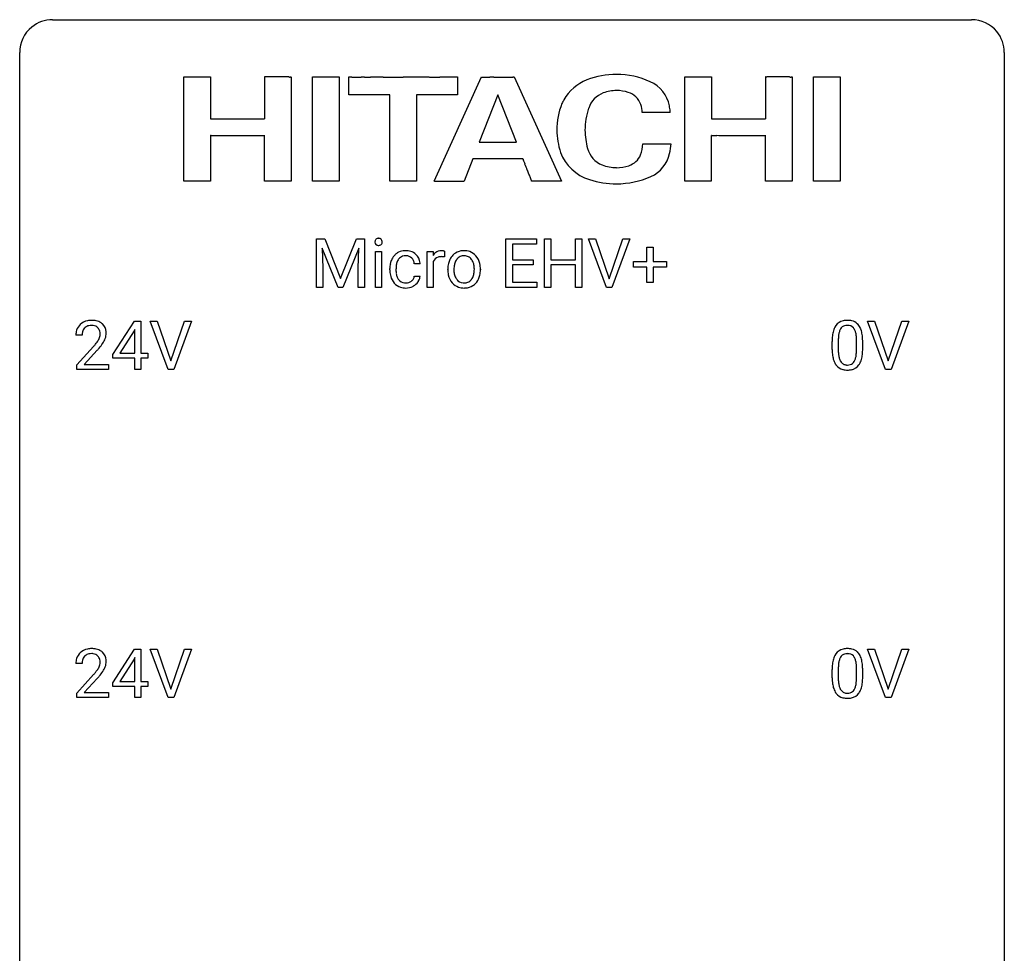
# Model space of a CAD drawing. Extents: x 3 to 27, y -3 to 100.
# Drawn here: x 3 to 27, y 78 to 100 of the extents above; entities that cross this region are included whole.
import ezdxf

# ---------------------------------------------------------------- set-up
doc = ezdxf.new("R2010")
doc.units = 0
doc.layers.add('DEFAULT_255_1_234', color=255, linetype='CONTINUOUS')
doc.layers.add('DEFAULT_255_2_778', color=255, linetype='CONTINUOUS')

msp = doc.modelspace()

# ---------------------------------------------------------------- linework, layer by layer
at = {"layer": 'DEFAULT_255_1_234'}
for p, q in [((9.957, 95.107), (10.156, 95.107)), ((9.957, 93.937), (9.957, 95.107)), ((10.156, 95.107), (10.539, 94.152)), ((10.539, 94.152), (10.921, 95.107)), ((10.921, 95.107), (11.121, 95.107)), ((11.121, 95.107), (11.121, 93.937)), ((14.539, 93.937), (14.539, 95.107)), ((14.539, 95.107), (15.274, 95.107)), ((15.274, 95.107), (15.274, 94.98)), ((15.474, 93.937), (15.474, 95.107)), ((15.474, 95.107), (15.628, 95.107)), ((15.628, 95.107), (15.628, 94.604)), ((16.218, 94.604), (16.218, 95.107)), ((16.218, 95.107), (16.373, 95.107)), ((16.373, 95.107), (16.373, 93.937)), ((16.967, 93.937), (16.534, 95.107)), ((16.534, 95.107), (16.701, 95.107)), ((16.701, 95.107), (17.034, 94.142)), ((17.034, 94.142), (17.368, 95.107)), ((17.537, 95.107), (17.103, 93.937)), ((17.368, 95.107), (17.537, 95.107)), ((10.479, 93.937), (10.096, 94.882)), ((10.096, 94.882), (10.111, 94.393)), ((10.981, 94.884), (10.597, 93.937)), ((10.967, 94.393), (10.981, 94.884)), ((11.383, 93.937), (11.383, 94.806)), ((11.383, 94.806), (11.531, 94.806)), ((11.531, 94.806), (11.531, 93.937)), ((12.63, 93.937), (12.63, 94.806)), ((12.63, 94.806), (12.775, 94.806)), ((12.775, 94.806), (12.777, 94.706)), ((13.05, 94.811), (13.05, 94.673)), ((15.274, 94.98), (14.694, 94.98)), ((14.694, 94.98), (14.694, 94.604)), ((17.946, 94.564), (17.946, 94.906)), ((17.946, 94.906), (18.096, 94.906)), ((18.096, 94.906), (18.096, 94.564)), ((12.779, 94.554), (12.779, 93.937)), ((14.694, 94.604), (15.2, 94.604)), ((15.2, 94.604), (15.2, 94.478)), ((15.628, 94.604), (16.218, 94.604)), ((17.62, 94.424), (17.62, 94.564)), ((17.62, 94.564), (17.946, 94.564)), ((18.096, 94.564), (18.422, 94.564)), ((18.422, 94.564), (18.422, 94.424)), ((10.111, 94.393), (10.111, 93.937)), ((10.967, 93.937), (10.967, 94.393)), ((11.731, 94.364), (11.731, 94.389)), ((11.879, 94.383), (11.879, 94.355)), ((12.463, 94.507), (12.323, 94.507)), ((13.131, 94.369), (13.131, 94.38)), ((13.923, 94.373), (13.923, 94.362)), ((15.2, 94.478), (14.694, 94.478)), ((14.694, 94.478), (14.694, 94.063)), ((16.218, 94.478), (15.628, 94.478)), ((15.628, 94.478), (15.628, 93.937)), ((16.218, 93.937), (16.218, 94.478)), ((17.946, 94.424), (17.62, 94.424)), ((17.946, 94.054), (17.946, 94.424)), ((18.422, 94.424), (18.096, 94.424)), ((18.096, 94.424), (18.096, 94.054)), ((12.323, 94.211), (12.463, 94.211)), ((14.694, 94.063), (15.282, 94.063)), ((15.282, 94.063), (15.282, 93.937)), ((10.111, 93.937), (9.957, 93.937)), ((10.597, 93.937), (10.479, 93.937)), ((11.121, 93.937), (10.967, 93.937)), ((11.531, 93.937), (11.383, 93.937)), ((12.779, 93.937), (12.63, 93.937)), ((15.282, 93.937), (14.539, 93.937)), ((15.628, 93.937), (15.474, 93.937)), ((16.373, 93.937), (16.218, 93.937)), ((17.103, 93.937), (16.967, 93.937)), ((18.096, 94.054), (17.946, 94.054)), ((5.03, 92.312), (5.554, 93.122)), ((5.554, 93.122), (5.712, 93.122)), ((5.712, 93.122), (5.712, 92.346)), ((6.367, 91.953), (5.934, 93.122)), ((5.934, 93.122), (6.102, 93.122)), ((6.102, 93.122), (6.434, 92.158)), ((6.434, 92.158), (6.768, 93.122)), ((6.937, 93.122), (6.503, 91.953)), ((6.768, 93.122), (6.937, 93.122)), ((23.714, 91.953), (23.281, 93.122)), ((23.281, 93.122), (23.449, 93.122)), ((23.449, 93.122), (23.782, 92.158)), ((23.782, 92.158), (24.116, 93.122)), ((24.284, 93.122), (23.851, 91.953)), ((24.116, 93.122), (24.284, 93.122)), ((5.545, 92.887), (5.199, 92.346)), ((5.563, 92.919), (5.545, 92.887)), ((5.563, 92.346), (5.563, 92.919)), ((4.287, 92.778), (4.139, 92.778)), ((22.576, 92.666), (22.576, 92.428)), ((23.017, 92.412), (23.017, 92.655)), ((23.165, 92.644), (23.165, 92.452)), ((4.161, 92.06), (4.566, 92.509)), ((4.654, 92.414), (4.34, 92.074)), ((22.427, 92.432), (22.427, 92.63)), ((5.03, 92.224), (5.03, 92.312)), ((5.563, 92.224), (5.03, 92.224)), ((5.199, 92.346), (5.563, 92.346)), ((5.563, 91.953), (5.563, 92.224)), ((5.712, 92.346), (5.874, 92.346)), ((5.874, 92.224), (5.712, 92.224)), ((5.712, 92.224), (5.712, 91.953)), ((5.874, 92.346), (5.874, 92.224)), ((4.161, 91.953), (4.161, 92.06)), ((4.927, 91.953), (4.161, 91.953)), ((4.34, 92.074), (4.927, 92.074)), ((4.927, 92.074), (4.927, 91.953)), ((5.712, 91.953), (5.563, 91.953)), ((6.503, 91.953), (6.367, 91.953)), ((23.851, 91.953), (23.714, 91.953)), ((5.03, 84.374), (5.554, 85.185)), ((5.554, 85.185), (5.712, 85.185)), ((5.712, 85.185), (5.712, 84.408)), ((6.367, 84.015), (5.934, 85.185)), ((5.934, 85.185), (6.102, 85.185)), ((6.102, 85.185), (6.434, 84.22)), ((6.434, 84.22), (6.768, 85.185)), ((6.937, 85.185), (6.503, 84.015)), ((6.768, 85.185), (6.937, 85.185)), ((23.714, 84.015), (23.281, 85.185)), ((23.281, 85.185), (23.449, 85.185)), ((23.449, 85.185), (23.782, 84.22)), ((23.782, 84.22), (24.116, 85.185)), ((24.284, 85.185), (23.851, 84.015)), ((24.116, 85.185), (24.284, 85.185)), ((4.287, 84.84), (4.139, 84.84)), ((5.545, 84.949), (5.199, 84.408)), ((5.563, 84.982), (5.545, 84.949)), ((5.563, 84.408), (5.563, 84.982)), ((4.161, 84.122), (4.566, 84.572)), ((22.427, 84.494), (22.427, 84.692)), ((22.576, 84.729), (22.576, 84.491)), ((23.017, 84.474), (23.017, 84.717)), ((23.165, 84.707), (23.165, 84.514)), ((4.654, 84.476), (4.34, 84.137)), ((5.03, 84.287), (5.03, 84.374)), ((5.199, 84.408), (5.563, 84.408)), ((5.712, 84.408), (5.874, 84.408)), ((5.874, 84.408), (5.874, 84.287)), ((4.161, 84.015), (4.161, 84.122)), ((4.34, 84.137), (4.927, 84.137)), ((4.927, 84.137), (4.927, 84.015)), ((5.563, 84.287), (5.03, 84.287)), ((5.563, 84.015), (5.563, 84.287)), ((5.874, 84.287), (5.712, 84.287)), ((5.712, 84.287), (5.712, 84.015)), ((4.927, 84.015), (4.161, 84.015)), ((5.712, 84.015), (5.563, 84.015)), ((6.503, 84.015), (6.367, 84.015)), ((23.851, 84.015), (23.714, 84.015))]:
    msp.add_line(p, q, dxfattribs=at)
for centre, radius, start, end in [((11.469, 95.038), 0.0979, 161.4151, 180.5526), ((11.481, 95.037), 0.111, 179.9429, 185.0961), ((11.454, 95.033), 0.0834, 184.1069, 222.4604), ((11.456, 95.041), 0.085, 138.1827, 160.9307), ((11.445, 95.051), 0.0704, 104.6369, 138.004), ((11.456, 95.014), 0.109, 92.0601, 105.2189), ((11.458, 94.98), 0.143, 89.9756, 92.5012), ((11.459, 95.002), 0.12, 78.0235, 90.4478), ((11.469, 95.044), 0.078, 55.0515, 78.3369), ((11.474, 95.052), 0.0683, 42.0501, 54.4514), ((11.46, 95.04), 0.0866, 1.7497, 42.1496), ((11.451, 95.036), 0.0956, 342.1071, 0.5529), ((11.435, 95.037), 0.112, 359.9853, 2.8365), ((11.442, 95.021), 0.0661, 222.5063, 237.9907), ((11.448, 95.034), 0.0802, 238.5431, 259.1288), ((11.457, 95.077), 0.125, 258.8431, 270.4154), ((11.458, 95.099), 0.147, 269.9695, 272.816), ((11.461, 95.062), 0.11, 272.3547, 285.8953), ((11.472, 95.026), 0.0718, 285.4397, 316.5324), ((11.465, 95.032), 0.0808, 316.7107, 341.6517), ((12.098, 94.466), 0.355, 97.8732, 121.7531), ((12.116, 94.36), 0.462, 89.8471, 98.2769), ((12.121, 94.421), 0.401, 73.376, 90.52), ((12.14, 94.493), 0.326, 47.7086, 73.051), ((13.002, 94.569), 0.263, 127.8166, 148.6302), ((12.977, 94.595), 0.227, 91.333, 126.7876), ((12.984, 94.523), 0.299, 89.9866, 92.4688), ((12.985, 94.551), 0.272, 85.359, 90.1623), ((12.994, 94.651), 0.171, 78.4019, 85.4595), ((13.008, 94.72), 0.1, 67.7858, 78.5728), ((13.019, 94.748), 0.0703, 63.4836, 67.3063), ((13.516, 94.45), 0.372, 93.4002, 121.5398), ((13.526, 94.367), 0.455, 89.9706, 93.977), ((13.53, 94.406), 0.416, 71.3323, 90.6162), ((13.546, 94.466), 0.354, 41.1815, 70.7072), ((12.203, 94.415), 0.47, 154.9162, 168.5402), ((12.111, 94.461), 0.367, 133.5747, 155.2559), ((12.094, 94.475), 0.346, 122.0165, 133.2055), ((12.307, 94.41), 0.427, 162.665, 174.0805), ((12.157, 94.458), 0.268, 143.2847, 162.9353), ((12.1, 94.501), 0.198, 107.6883, 143.3583), ((12.114, 94.449), 0.251, 89.3773, 107.2071), ((12.117, 94.444), 0.257, 88.1084, 90.0062), ((12.123, 94.503), 0.197, 46.4987, 89.3298), ((12.123, 94.501), 0.199, 24.487, 46.944), ((12.1, 94.493), 0.223, 3.7807, 23.9357), ((12.153, 94.505), 0.309, 3.7443, 48.0844), ((13.023, 94.452), 0.264, 155.6587, 157.2539), ((12.953, 94.49), 0.186, 107.1346, 157.6458), ((12.974, 94.416), 0.263, 89.276, 106.6214), ((12.978, 94.17), 0.508, 86.8039, 90.0431), ((12.984, 94.267), 0.411, 80.6754, 86.8933), ((13.604, 94.402), 0.47, 153.8608, 166.0967), ((13.537, 94.438), 0.395, 135.1317, 154.2536), ((13.509, 94.463), 0.358, 121.7044, 134.7769), ((13.58, 94.438), 0.29, 143.0176, 163.2341), ((13.569, 94.442), 0.279, 141.4659, 142.3796), ((13.525, 94.481), 0.221, 115.7997, 142.2901), ((13.523, 94.477), 0.223, 89.1921, 114.7099), ((13.526, 94.42), 0.28, 88.8937, 90.0047), ((13.53, 94.477), 0.223, 63.3366, 89.7195), ((13.525, 94.477), 0.225, 36.5916, 62.2443), ((13.476, 94.435), 0.29, 31.3009, 37.3959), ((13.436, 94.415), 0.335, 10.9989, 30.8319), ((13.499, 94.423), 0.418, 12.1972, 41.3446), ((12.323, 94.392), 0.592, 168.6149, 180.287), ((12.497, 94.363), 0.766, 179.9791, 182.4592), ((12.32, 94.352), 0.589, 182.0499, 194.8774), ((12.522, 94.385), 0.642, 173.8424, 180.1786), ((12.467, 94.352), 0.588, 179.7029, 188.2277), ((12.055, 94.489), 0.409, 2.6192, 5.0432), ((13.69, 94.383), 0.559, 166.3004, 180.3318), ((13.745, 94.365), 0.614, 179.6102, 192.0693), ((13.953, 94.364), 0.672, 174.1229, 180.1565), ((13.787, 94.359), 0.507, 179.6363, 190.6163), ((13.738, 94.388), 0.456, 162.9447, 174.3732), ((13.307, 94.358), 0.466, 343.5748, 355.0079), ((13.283, 94.383), 0.491, 359.6236, 11.2016), ((13.106, 94.378), 0.668, 354.7285, 0.1206), ((13.306, 94.377), 0.616, 359.5703, 12.5804), ((13.353, 94.359), 0.569, 347.0198, 0.3189), ((12.135, 94.3), 0.397, 194.5395, 221.0302), ((12.257, 94.32), 0.375, 188.063, 201.116), ((12.147, 94.278), 0.258, 201.2187, 216.9762), ((12.102, 94.245), 0.201, 217.0136, 265.2057), ((12.121, 94.256), 0.214, 269.0328, 309.2225), ((12.142, 94.235), 0.184, 308.3967, 329.6984), ((12.139, 94.262), 0.334, 298.8769, 324.7016), ((12.156, 94.224), 0.167, 330.4014, 355.3971), ((12.147, 94.255), 0.324, 324.8707, 329.7906), ((12.202, 94.226), 0.262, 329.2358, 356.6871), ((13.556, 94.321), 0.42, 191.6264, 221.3526), ((13.623, 94.327), 0.339, 190.4137, 208.717), ((13.572, 94.302), 0.282, 209.1868, 217.4226), ((13.519, 94.255), 0.212, 216.1157, 265.2576), ((13.533, 94.257), 0.214, 292.927, 323.1777), ((13.494, 94.291), 0.267, 322.2518, 323.093), ((13.465, 94.309), 0.301, 323.6941, 343.8493), ((13.534, 94.294), 0.376, 310.4229, 334.8045), ((13.449, 94.338), 0.471, 334.3504, 346.8464), ((12.089, 94.261), 0.336, 221.1002, 252.9745), ((12.113, 94.35), 0.429, 253.3155, 270.5771), ((12.117, 94.337), 0.294, 263.6818, 270.1043), ((12.119, 94.286), 0.365, 269.8407, 297.1299), ((12.106, 94.315), 0.397, 296.9024, 299.3852), ((13.508, 94.277), 0.354, 221.1702, 250.2227), ((13.523, 94.333), 0.412, 250.8888, 270.6313), ((13.527, 94.312), 0.27, 264.5897, 270.0602), ((13.53, 94.274), 0.232, 269.2533, 291.8792), ((13.528, 94.383), 0.462, 269.9546, 274.8588), ((13.539, 94.296), 0.374, 274.3078, 301.6554), ((13.542, 94.288), 0.366, 301.8487, 310.0974), ((4.483, 92.785), 0.35, 100.7869, 133.4384), ((4.518, 92.63), 0.508, 89.6605, 101.3704), ((4.525, 92.636), 0.502, 78.2171, 90.413), ((4.56, 92.798), 0.336, 55.9268, 78.4889), ((22.75, 92.847), 0.286, 101.6441, 144.5142), ((22.792, 92.678), 0.46, 89.5284, 102.582), ((22.8, 92.674), 0.464, 77.0438, 90.5081), ((22.84, 92.838), 0.295, 48.2779, 77.4995), ((4.546, 92.782), 0.407, 163.2879, 180.5582), ((4.465, 92.804), 0.324, 133.4541, 162.947), ((4.498, 92.81), 0.208, 136.1757, 166.3675), ((4.486, 92.819), 0.192, 129.7279, 135.7542), ((4.494, 92.807), 0.207, 102.1739, 129.2062), ((4.519, 92.704), 0.313, 89.5461, 102.5419), ((4.522, 92.757), 0.259, 82.1602, 90.1506), ((4.535, 92.831), 0.184, 43.4415, 83.1661), ((4.527, 92.823), 0.195, 16.1715, 43.5284), ((4.477, 92.81), 0.248, 359.4866, 15.934), ((4.58, 92.832), 0.297, 47.9292, 55.4054), ((4.59, 92.843), 0.283, 4.3348, 48.0561), ((23.17, 92.686), 0.74, 164.3059, 173.9002), ((22.879, 92.77), 0.437, 148.7922, 164.5684), ((22.784, 92.823), 0.328, 144.5884, 148.1176), ((22.882, 92.782), 0.292, 149.4209, 163.6286), ((22.775, 92.846), 0.168, 105.7981, 149.7388), ((22.793, 92.779), 0.237, 89.3807, 105.6763), ((22.797, 92.753), 0.263, 81.106, 90.2185), ((22.815, 92.841), 0.173, 30.7408, 82.4657), ((22.763, 92.807), 0.236, 24.2871, 31.3936), ((22.645, 92.757), 0.363, 12.0806, 23.8174), ((22.848, 92.851), 0.281, 36.3142, 47.6306), ((22.761, 92.793), 0.386, 18.2932, 35.6769), ((22.506, 92.705), 0.654, 8.0247, 18.5605), ((4.599, 92.783), 0.312, 165.9093, 178.8684), ((4.686, 92.778), 0.398, 178.4382, 180.0084), ((4.138, 92.988), 0.635, 323.8962, 328.6421), ((4.342, 92.862), 0.395, 328.8299, 331.7899), ((4.442, 92.81), 0.282, 331.4255, 352.9365), ((4.456, 92.807), 0.269, 353.2249, 0.0169), ((4.252, 92.936), 0.641, 326.9135, 338.3505), ((4.523, 92.831), 0.35, 337.8914, 358.9968), ((4.48, 92.826), 0.393, 359.9252, 5.5968), ((23.622, 92.635), 1.195, 173.7676, 180.2316), ((23.724, 92.656), 1.148, 177.8632, 179.5044), ((23.421, 92.671), 0.844, 172.0259, 178.0703), ((23.091, 92.718), 0.511, 163.3763, 172.1411), ((22.37, 92.696), 0.646, 4.8362, 12.2905), ((21.949, 92.658), 1.068, 359.809, 4.9408), ((22.09, 92.644), 1.075, 1.1274, 8.1718), ((21.767, 92.631), 1.399, 0.5424, 1.3863), ((3.217, 93.702), 1.801, 318.5132, 320.7828), ((3.746, 93.272), 1.119, 320.7373, 323.9737), ((3.47, 93.508), 1.611, 317.2587, 319.9046), ((3.853, 93.191), 1.115, 319.6473, 327.0958), ((23.78, 92.449), 1.353, 180.7449, 181.151), ((23.5, 92.439), 1.072, 180.8976, 188.0056), ((23.616, 92.425), 1.04, 179.7996, 185.246), ((21.831, 92.427), 1.186, 357.5872, 359.2678), ((21.941, 92.447), 1.225, 353.8442, 0.2288), ((23.104, 92.382), 0.673, 187.8816, 198.2347), ((22.856, 92.298), 0.41, 197.9694, 215.2624), ((23.212, 92.386), 0.634, 185.1412, 193.008), ((22.948, 92.324), 0.363, 192.7898, 205.2508), ((22.843, 92.277), 0.248, 205.8005, 211.2538), ((22.718, 92.291), 0.284, 328.6635, 343.3325), ((22.501, 92.359), 0.512, 343.0499, 351.9393), ((22.154, 92.41), 0.862, 351.8069, 357.7959), ((22.704, 92.31), 0.447, 329.2804, 344.7473), ((22.405, 92.395), 0.758, 344.4935, 353.9765), ((22.753, 92.229), 0.287, 215.8618, 257.2789), ((22.791, 92.242), 0.185, 210.379, 238.4008), ((22.794, 92.384), 0.447, 256.6229, 270.5104), ((22.789, 92.247), 0.188, 239.6521, 265.9794), ((22.797, 92.314), 0.256, 265.1315, 270.0603), ((22.8, 92.282), 0.224, 269.3315, 287.2178), ((22.801, 92.396), 0.459, 269.5977, 281.6734), ((22.814, 92.231), 0.171, 287.7958, 329.0809), ((22.841, 92.229), 0.288, 280.5801, 324.9173), ((22.803, 92.255), 0.334, 324.9352, 328.616), ((4.465, 84.866), 0.324, 133.4541, 162.947), ((4.483, 84.847), 0.35, 100.7869, 133.4384), ((4.498, 84.872), 0.208, 136.1757, 166.3675), ((4.486, 84.882), 0.192, 129.7279, 135.7542), ((4.494, 84.869), 0.207, 102.1739, 129.2062), ((4.518, 84.692), 0.508, 89.6605, 101.3704), ((4.519, 84.766), 0.313, 89.5461, 102.5419), ((4.525, 84.699), 0.502, 78.2171, 90.413), ((4.522, 84.82), 0.259, 82.1602, 90.1506), ((4.535, 84.894), 0.184, 43.4415, 83.1661), ((4.56, 84.861), 0.336, 55.9268, 78.4889), ((4.527, 84.886), 0.195, 16.1715, 43.5284), ((4.58, 84.895), 0.297, 47.9292, 55.4054), ((4.59, 84.905), 0.283, 4.3348, 48.0561), ((22.879, 84.832), 0.437, 148.7922, 164.5684), ((22.784, 84.885), 0.328, 144.5884, 148.1176), ((22.75, 84.909), 0.286, 101.6441, 144.5142), ((22.775, 84.908), 0.168, 105.7981, 149.7388), ((22.792, 84.74), 0.46, 89.5284, 102.582), ((22.793, 84.841), 0.237, 89.3807, 105.6763), ((22.8, 84.737), 0.464, 77.0438, 90.5081), ((22.797, 84.816), 0.263, 81.106, 90.2185), ((22.815, 84.904), 0.173, 30.7408, 82.4657), ((22.84, 84.901), 0.295, 48.2779, 77.4995), ((22.848, 84.914), 0.281, 36.3142, 47.6306), ((22.761, 84.855), 0.386, 18.2932, 35.6769), ((4.546, 84.844), 0.407, 163.2879, 180.5582), ((4.599, 84.845), 0.312, 165.9093, 178.8684), ((4.686, 84.84), 0.398, 178.4382, 180.0084), ((4.442, 84.873), 0.282, 331.4255, 352.9365), ((4.477, 84.872), 0.248, 359.4866, 15.934), ((4.456, 84.87), 0.269, 353.2249, 0.0169), ((4.523, 84.894), 0.35, 337.8914, 358.9968), ((4.48, 84.888), 0.393, 359.9252, 5.5968), ((23.622, 84.697), 1.195, 173.7676, 180.2316), ((23.17, 84.748), 0.74, 164.3059, 173.9002), ((23.421, 84.733), 0.844, 172.0259, 178.0703), ((23.091, 84.78), 0.511, 163.3763, 172.1411), ((22.882, 84.844), 0.292, 149.4209, 163.6286), ((22.763, 84.87), 0.236, 24.2871, 31.3936), ((22.645, 84.82), 0.363, 12.0806, 23.8174), ((22.37, 84.759), 0.646, 4.8362, 12.2905), ((21.949, 84.721), 1.068, 359.809, 4.9408), ((22.506, 84.768), 0.654, 8.0247, 18.5605), ((22.09, 84.706), 1.075, 1.1274, 8.1718), ((3.217, 85.765), 1.801, 318.5132, 320.7828), ((3.746, 85.335), 1.119, 320.7373, 323.9737), ((4.138, 85.051), 0.635, 323.8962, 328.6421), ((4.342, 84.924), 0.395, 328.8299, 331.7899), ((3.853, 85.254), 1.115, 319.6473, 327.0958), ((4.252, 84.998), 0.641, 326.9135, 338.3505), ((23.724, 84.719), 1.148, 177.8632, 179.5044), ((21.767, 84.694), 1.399, 0.5424, 1.3863), ((3.47, 85.57), 1.611, 317.2587, 319.9046), ((23.78, 84.512), 1.353, 180.7449, 181.151), ((23.5, 84.501), 1.072, 180.8976, 188.0056), ((23.104, 84.444), 0.673, 187.8816, 198.2347), ((23.616, 84.487), 1.04, 179.7996, 185.246), ((23.212, 84.449), 0.634, 185.1412, 193.008), ((22.948, 84.386), 0.363, 192.7898, 205.2508), ((22.501, 84.421), 0.512, 343.0499, 351.9393), ((22.154, 84.472), 0.862, 351.8069, 357.7959), ((21.831, 84.489), 1.186, 357.5872, 359.2678), ((22.405, 84.457), 0.758, 344.4935, 353.9765), ((21.941, 84.509), 1.225, 353.8442, 0.2288), ((22.856, 84.36), 0.41, 197.9694, 215.2624), ((22.753, 84.292), 0.287, 215.8618, 257.2789), ((22.843, 84.34), 0.248, 205.8005, 211.2538), ((22.791, 84.305), 0.185, 210.379, 238.4008), ((22.789, 84.309), 0.188, 239.6521, 265.9794), ((22.797, 84.377), 0.256, 265.1315, 270.0603), ((22.8, 84.344), 0.224, 269.3315, 287.2178), ((22.814, 84.294), 0.171, 287.7958, 329.0809), ((22.841, 84.292), 0.288, 280.5801, 324.9173), ((22.718, 84.354), 0.284, 328.6635, 343.3325), ((22.803, 84.318), 0.334, 324.9352, 328.616), ((22.704, 84.372), 0.447, 329.2804, 344.7473), ((22.794, 84.447), 0.447, 256.6229, 270.5104), ((22.801, 84.459), 0.459, 269.5977, 281.6734)]:
    msp.add_arc(centre, radius, start, end, dxfattribs=at)
at = {"layer": 'DEFAULT_255_2_778'}
for p, q in [((3.572, 100.409), (25.797, 100.409)), ((2.779, -1.984), (2.779, 99.616)), ((26.591, 99.616), (26.591, -1.984)), ((17.212, 99.086), (17.212, 99.086)), ((6.747, 96.502), (6.747, 99.024)), ((6.747, 99.024), (7.394, 99.024)), ((7.394, 99.024), (7.394, 98.015)), ((7.394, 99.024), (7.394, 99.024)), ((9.348, 99.024), (9.348, 96.502)), ((9.862, 99.024), (10.509, 99.024)), ((9.862, 96.502), (9.862, 99.024)), ((9.862, 99.024), (9.862, 99.024)), ((10.509, 99.024), (10.509, 96.502)), ((10.74, 98.596), (10.74, 99.024)), ((12.804, 96.502), (13.946, 99.024)), ((13.366, 99.024), (13.366, 98.596)), ((14.739, 99.024), (15.882, 96.502)), ((18.861, 96.502), (18.861, 99.024)), ((18.861, 99.024), (19.508, 99.024)), ((19.508, 99.024), (19.508, 98.015)), ((19.508, 99.024), (19.508, 99.024)), ((21.462, 99.024), (21.462, 96.502)), ((21.975, 99.024), (22.622, 99.024)), ((21.975, 96.502), (21.975, 99.024)), ((21.975, 99.024), (21.975, 99.024)), ((22.622, 99.024), (22.622, 96.502)), ((11.73, 98.596), (10.74, 98.596)), ((11.73, 96.502), (11.73, 98.596)), ((13.366, 98.596), (12.376, 98.596)), ((12.376, 98.596), (12.376, 96.502)), ((14.342, 98.595), (13.892, 97.448)), ((14.794, 97.448), (14.342, 98.595)), ((14.342, 98.595), (14.342, 98.595)), ((18.514, 98.166), (17.834, 98.166)), ((7.394, 98.015), (8.701, 98.015)), ((19.508, 98.015), (20.815, 98.015)), ((7.394, 97.613), (7.394, 96.502)), ((8.701, 96.502), (8.701, 97.613)), ((13.892, 97.448), (14.794, 97.448)), ((17.848, 97.411), (18.53, 97.411)), ((20.815, 96.502), (20.815, 97.613)), ((13.736, 97.044), (13.525, 96.502)), ((14.95, 97.044), (13.736, 97.044)), ((14.953, 97.035), (14.95, 97.044)), ((15.056, 96.773), (15.055, 96.774)), ((7.394, 96.502), (6.747, 96.502)), ((9.348, 96.502), (8.701, 96.502)), ((10.509, 96.502), (9.862, 96.502)), ((12.376, 96.502), (11.73, 96.502)), ((15.882, 96.502), (15.161, 96.502)), ((15.882, 96.502), (15.882, 96.502)), ((19.508, 96.502), (18.861, 96.502)), ((21.462, 96.502), (20.815, 96.502)), ((22.622, 96.502), (21.975, 96.502))]:
    msp.add_line(p, q, dxfattribs=at)
for centre, radius, start, end in [((3.57, 99.618), 0.791, 89.854, 129.1684), ((25.799, 99.618), 0.792, 39.4792, 90.1479), ((3.57, 99.618), 0.791, 129.1313, 180.1451), ((25.8, 99.618), 0.791, 359.8534, 39.5154), ((17.212, 97.112), 1.975, 90.0024, 111.2603), ((17.205, 97.085), 2.002, 65.6895, 89.7955), ((71.697, 98.819), 62.996, 179.89901, 179.95784), ((141.94, 98.768), 133.24, 179.9578, 180.00259), ((8.726, 99.021), 0.0253, 173.719, 181.0321), ((8.707, 98.809), 0.215, 89.6958, 91.6085), ((10.2, 98.995), 1.5, 179.0234, 179.7435), ((18.7, 98.94), 9.999, 179.6461, 179.8312), ((36.729, 98.881), 28.029, 179.8196, 179.8992), ((8.741, 91.423), 7.601, 90.0803, 90.2499), ((8.796, 60.375), 38.649, 90.0356, 90.096), ((8.85, -19.469), 118.493, 90.00459, 90.03794), ((8.86, -44.295), 143.319, 89.99733, 90.00788), ((8.862, -235.915), 334.939, 89.98612, 89.99922), ((8.809, -449.039), 548.063, 89.97742, 89.98592), ((8.705, -700.281), 799.305, 89.968766, 89.977114), ((8.443, -1177.16), 1276.184, 89.967035, 89.968667), ((8.429, -1183.943), 1282.967, 89.963579, 89.966568), ((8.495, -1076.469), 1175.493, 89.96141, 89.963447), ((9.547, 469.42), 370.396, 269.95973, 269.9613), ((9.318, 126.494), 27.47, 269.9559, 269.965), ((12.791, 5088.825), 4989.803, 269.959927, 269.960151), ((9.4, 211.105), 112.081, 269.95911, 269.96224), ((9.587, 458.128), 359.104, 269.95837, 269.9604), ((9.376, 147.768), 48.745, 269.9561, 269.967), ((10.747, 99.319), 0.295, 268.7325, 270.204), ((10.788, 109.487), 10.463, 269.7784, 269.908), ((10.862, 149.236), 50.212, 269.8962, 269.9413), ((10.949, 227.63), 128.607, 269.93848, 269.95913), ((11.057, 375.581), 276.558, 269.95869, 269.97446), ((11.18, 649.379), 550.356, 269.9743, 269.98472), ((11.274, 982.855), 883.831, 269.984395, 269.989955), ((11.361, 1486.87), 1387.847, 269.990011, 269.995937), ((11.418, 2249.273), 2150.249, 269.995864, 270.000086), ((11.419, 2987.769), 2888.745, 270.00004, 270.003015), ((11.347, 4279.922), 4180.899, 270.003066, 270.005489), ((11.197, 5686.555), 5587.532, 270.005648, 270.008776), ((10.961, 7260.763), 7161.739, 270.0087372, 270.0112994), ((11.005, 7184.012), 7084.988, 270.0110648, 270.0123548), ((10.643, 8968.874), 8869.85, 270.0122074, 270.0131924), ((10.821, 8313.329), 8214.306, 270.0130077, 270.0139906), ((10.805, 8503.671), 8404.648, 270.0137808, 270.0145582), ((9.123, 15064.429), 14965.405, 270.0146161, 270.0149661), ((10.549, 9597.558), 9498.534, 270.0149778, 270.0156194), ((10.114, 11186.716), 11087.692, 270.0156261, 270.0160634), ((7.336, 21184.869), 21085.846, 270.0159945, 270.0161591), ((11.65, 5813.459), 5714.435, 270.016381, 270.016735), ((13.098, 868.044), 769.02, 270.016403, 270.017753), ((12.617, 2513.898), 2414.874, 270.017081, 270.017598), ((13.327, 218.713), 119.689, 270.01506, 270.01864), ((13.953, 99.173), 0.15, 267.1287, 270.5415), ((13.996, 104.361), 5.338, 269.5552, 269.8551), ((14.051, 120.905), 21.882, 269.8219, 269.9049), ((14.107, 154.961), 55.938, 269.9057, 269.9691), ((14.148, 223.426), 124.403, 269.96699, 270.00166), ((14.148, 319.938), 220.914, 270.00094, 270.025), ((14.088, 464.148), 365.125, 270.02459, 270.04001), ((13.987, 607.453), 508.43, 270.04006, 270.05113), ((13.875, 731.28), 632.257, 270.051265, 270.059671), ((13.806, 798.489), 699.466, 270.059599, 270.066295), ((13.809, 795.389), 696.366, 270.06632, 270.070496), ((13.929, 700.233), 601.21, 270.070279, 270.074386), ((14.063, 597.008), 497.984, 270.07431, 270.07688), ((14.557, 228.668), 129.644, 270.07706, 270.08053), ((16.891, 97.932), 1.094, 111.1896, 150.3249), ((17.694, 98.169), 0.813, 11.1948, 65.6339), ((20.84, 99.021), 0.0253, 173.719, 181.0321), ((20.821, 98.81), 0.214, 89.695, 91.6129), ((22.315, 98.995), 1.5, 179.0234, 179.7435), ((30.814, 98.94), 9.999, 179.6461, 179.8312), ((48.844, 98.881), 28.029, 179.8196, 179.8992), ((83.811, 98.819), 62.996, 179.89901, 179.95784), ((154.054, 98.768), 133.24, 179.9578, 180.00259), ((20.855, 91.465), 7.558, 90.0805, 90.2505), ((20.909, 60.582), 38.442, 90.0357, 90.0963), ((20.964, -18.867), 117.891, 90.0046, 90.03804), ((20.974, -43.612), 142.636, 89.99732, 90.0079), ((20.977, -222.114), 321.138, 89.98569, 89.99936), ((20.932, -416.238), 515.262, 89.97702, 89.98607), ((20.838, -658.894), 757.918, 89.968532, 89.977294), ((20.553, -1177.625), 1276.649, 89.966906, 89.968531), ((20.534, -1196.402), 1295.426, 89.963576, 89.966535), ((20.59, -1104.396), 1203.42, 89.961453, 89.963443), ((21.656, 465.162), 366.138, 269.95978, 269.96137), ((21.431, 126.566), 27.543, 269.956, 269.9651), ((24.055, 3881.87), 3782.848, 269.960001, 269.960298), ((21.513, 210.674), 111.65, 269.95927, 269.96242), ((24.98, 5115.564), 5016.541, 269.959563, 269.959744), ((21.472, 120.473), 21.449, 269.9553, 269.9721), ((259.216, 98.765), 250.516, 180.00083, 180.00405), ((264.739, 98.769), 256.038, 180.00492, 180.02808), ((410.379, 98.839), 401.679, 180.02785, 180.04561), ((17.101, 98.087), 0.59, 110.6853, 162.0403), ((17.209, 97.78), 0.915, 89.7897, 110.2588), ((17.217, 97.796), 0.899, 89.9976, 90.2985), ((17.217, 97.786), 0.91, 72.124, 89.9982), ((17.351, 98.196), 0.478, 20.0917, 72.2607), ((271.33, 98.765), 250.516, 180.00083, 180.00405), ((276.853, 98.769), 256.038, 180.00492, 180.02808), ((422.493, 98.839), 401.679, 180.02785, 180.04561), ((576.157, 98.972), 567.457, 180.04566, 180.05991), ((711.193, 99.112), 702.492, 180.059835, 180.068255), ((17.329, 97.778), 1.557, 157.2385, 181.4737), ((16.856, 97.945), 1.057, 150.0033, 155.6504), ((17.234, 98.16), 0.6, 0.5859, 19.5041), ((588.271, 98.972), 567.457, 180.04566, 180.05991), ((723.307, 99.112), 702.492, 180.059835, 180.068255), ((774.922, 99.185), 766.222, 180.068054, 180.07335), ((778.248, 99.189), 769.547, 180.073327, 180.077984), ((657.172, 99.022), 648.472, 180.077732, 180.083144), ((18.068, 97.736), 1.619, 160.8041, 179.9386), ((17.187, 98.066), 1.33, 5.5467, 11.2855), ((16.426, 97.981), 2.096, 5.0692, 5.8488), ((787.036, 99.185), 766.222, 180.068054, 180.07335), ((790.362, 99.189), 769.547, 180.073327, 180.077984), ((669.287, 99.022), 648.472, 180.077732, 180.083144), ((585.838, 98.917), 577.137, 180.08304, 180.086922), ((250.549, 98.408), 241.848, 180.08686, 180.09185), ((19.787, 98.037), 11.085, 180.0841, 180.1103), ((597.952, 98.917), 577.137, 180.08304, 180.086922), ((262.663, 98.408), 241.848, 180.08686, 180.09185), ((31.901, 98.037), 11.085, 180.0841, 180.1103), ((17.443, 97.732), 1.671, 179.778, 198.5487), ((18.156, 97.753), 1.706, 180.5151, 195.5895), ((7.329, 74.784), 22.829, 89.8343, 89.8364), ((8.978, 638.037), 540.426, 269.83216, 269.83345), ((8.562, 498.587), 400.976, 269.83498, 269.83946), ((9.068, 681.616), 584.006, 269.840144, 269.843319), ((8.845, 601.982), 504.371, 269.8439, 269.85011), ((8.981, 653.324), 555.714, 269.84996, 269.85908), ((8.944, 638.414), 540.803, 269.85907, 269.87169), ((9.027, 676.464), 578.853, 269.871902, 269.875549), ((8.784, 564.702), 467.091, 269.87565, 269.88987), ((8.622, 479.485), 381.874, 269.88958, 269.91386), ((8.442, 356.567), 258.956, 269.91282, 269.95735), ((8.366, 258.07), 160.459, 269.95813, 269.99861), ((8.365, 203.258), 105.647, 269.9984, 270.04248), ((8.394, 166.133), 68.522, 270.04155, 270.10286), ((8.454, 134.316), 36.705, 270.0989, 270.2159), ((8.535, 113.034), 15.423, 270.2103, 270.4045), ((8.611, 102.533), 4.921, 270.3834, 270.7829), ((8.665, 98.646), 1.034, 270.728, 271.6184), ((8.695, 97.647), 0.035, 268.4252, 279.3142), ((17.162, 97.407), 0.686, 337.1825, 0.3525), ((17.131, 97.485), 1.402, 347.1061, 356.9829), ((19.446, 75.823), 21.79, 89.8344, 89.8366), ((19.399, 97.607), 0.109, 359.7279, 3.0143), ((15.881, 97.571), 3.627, 0.1874, 0.566), ((-0.847, 97.502), 20.355, 0.1025, 0.226), ((-32.927, 97.437), 52.435, 0.0639, 0.1115), ((-92.092, 97.371), 111.601, 0.02279, 0.06364), ((-193.635, 97.327), 213.143, 359.99879, 0.02384), ((21.089, 637.314), 539.703, 269.83226, 269.83355), ((20.676, 498.84), 401.229, 269.83508, 269.83956), ((21.182, 682.306), 584.696, 269.840241, 269.843414), ((20.959, 602.514), 504.903, 269.844, 269.85021), ((21.095, 653.953), 556.342, 269.85005, 269.85916), ((21.059, 639.112), 541.502, 269.85916, 269.87177), ((21.142, 677.523), 579.912, 269.871981, 269.875623), ((20.898, 565.256), 467.645, 269.87572, 269.88994), ((20.736, 479.956), 382.346, 269.88965, 269.91391), ((20.556, 356.884), 259.274, 269.91287, 269.95737), ((20.48, 258.267), 160.656, 269.95815, 269.99861), ((20.479, 203.387), 105.776, 269.9984, 270.04246), ((20.508, 166.216), 68.605, 270.04153, 270.1028), ((20.568, 134.361), 36.75, 270.0988, 270.2157), ((20.649, 113.053), 15.442, 270.2101, 270.4042), ((20.725, 102.539), 4.928, 270.3832, 270.7824), ((20.779, 98.647), 1.035, 270.7276, 271.6174), ((20.81, 97.647), 0.035, 268.426, 279.3087), ((16.869, 97.576), 1.077, 200.3966, 253.1665), ((17.088, 97.45), 0.596, 195.0508, 248.0946), ((17.714, 97.346), 0.802, 294.359, 347.5006), ((-328.397, 97.326), 347.905, 359.98374, 359.99946), ((-531.768, 97.386), 551.276, 359.96582, 359.98341), ((90.727, 126.729), 81.384, 201.39965, 201.40327), ((-744.816, -200.726), 816.034, 21.397354, 21.400322), ((-856.636, -244.541), 936.132, 21.392588, 21.397295), ((-661.795, -168.217), 726.874, 21.380668, 21.392947), ((17.362, 97.324), 0.47, 288.6648, 337.0665), ((-796.377, 97.538), 815.886, 359.956535, 359.966248), ((-963.621, 97.66), 983.129, 359.950158, 359.956851), ((-363.923, -51.599), 406.988, 21.36521, 21.38058), ((17.216, 97.794), 0.963, 248.6462, 269.7958), ((17.216, 97.769), 0.939, 269.7877, 288.3854), ((-1157.549, 97.822), 1177.058, 359.949701, 359.950461), ((-1137.752, 97.812), 1157.261, 359.944051, 359.949364), ((-1373.52, 98.046), 1393.029, 359.940877, 359.943887), ((12.674, -102.181), 198.684, 89.96043, 89.96249), ((13.115, 540.837), 444.334, 269.96078, 269.96339), ((13.529, 1167.233), 1070.731, 269.962662, 269.964757), ((13.659, 1384.473), 1287.971, 269.964934, 269.966985), ((13.776, 1594.167), 1497.665, 269.967104, 269.969945), ((13.786, 1630.993), 1534.491, 269.970307, 269.971845), ((13.508, 1072.466), 975.964, 269.972049, 269.97982), ((13.395, 755.732), 659.229, 269.979949, 269.98771), ((13.341, 500.787), 404.285, 269.98764, 269.99958), ((13.339, 342.098), 245.596, 269.99961, 270.01309), ((13.368, 220.999), 124.496, 270.01252, 270.03541), ((13.418, 145.575), 49.073, 270.032, 270.0857), ((13.479, 106.259), 9.757, 270.073, 270.2221), ((13.518, 96.774), 0.272, 269.7292, 271.4369), ((-145.945, 33.669), 172.926, 21.33529, 21.36662), ((-37.498, 76.027), 56.5, 21.2876, 21.336), ((5.823, 92.902), 10.008, 21.1243, 21.3114), ((14.962, 96.431), 0.212, 19.7994, 21.6135), ((17.211, 98.546), 2.105, 251.897, 269.9978), ((17.207, 98.539), 2.098, 270.1612, 293.5397), ((-1024.726, 97.689), 1044.235, 359.938303, 359.940725), ((-707.211, 97.347), 726.719, 359.935402, 359.938292), ((-939.683, 97.612), 959.192, 359.934128, 359.935239), ((-36.393, 96.571), 55.901, 359.9293, 359.9359), ((17.211, 97.926), 1.486, 269.9818, 270.0546)]:
    msp.add_arc(centre, radius, start, end, dxfattribs=at)

doc.saveas('drawing.dxf')
